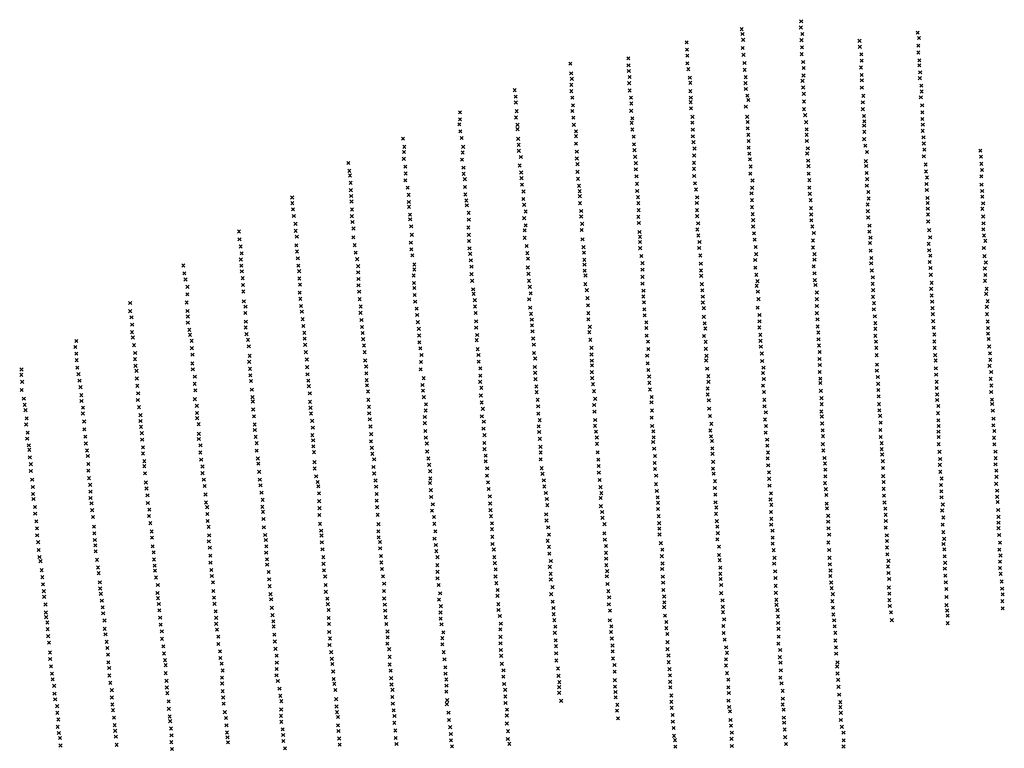
# Model space of a CAD drawing. Extents: x 42938 to 79231, y 382801 to 412482.
# Drawn here: x 43037 to 46153, y 410178 to 412482 of the extents above; entities that cross this region are included whole.
import ezdxf

# ---------------------------------------------------------------- set-up
doc = ezdxf.new("R2010")
doc.units = 0
doc.header["$PDMODE"] = 3
doc.header["$PDSIZE"] = 5
doc.layers.add('KAART22', color=5, linetype='CONTINUOUS')

msp = doc.modelspace()

# ---------------------------------------------------------------- linework, layer by layer
at = {"layer": 'KAART22', "color": 5}
for p in [(45509.9, 412477.16, 8), (45321.7, 412452.06, 10), (45508.7, 412457.63, 11), (45324.1, 412436.84, 21), (45326.1, 412418.31, 30), (45510.8, 412417.5, 29), (45513.5, 412436.81, 27), (45694.5, 412415.44, 6), (45878.7, 412441.31, 64), (45882.8, 412424.06, 66), (45147.6, 412410.53, 12), (45148.7, 412387.44, 16), (45324.7, 412392.69, 30), (45512.7, 412394.69, 19), (45695.3, 412396.41, 11), (45880.6, 412399.94, 68), (44962.6, 412359.81, 17), (45149.5, 412368.41, 32), (45327.3, 412370.88, 29), (45511.5, 412373.09, 27), (45700, 412372.81, 32), (45701.5, 412352.5, 70), (45880.7, 412378.34, 69), (45883.8, 412353.97, 69), (44779.5, 412343.38, 11), (44963.1, 412337.75, 28), (44964.2, 412319.72, 29), (45149.6, 412344.03, 32), (45152.9, 412325.53, 30), (45330.4, 412345.5, 28), (45331, 412323.69, 27), (45516.1, 412348.5, 27), (45517.7, 412329.22, 26), (45699.3, 412331.19, 71), (45883.9, 412337.72, 72), (44782.1, 412312.44, 23), (44783.9, 412295.44, 27), (44966.8, 412301.22, 30), (45157.3, 412299.13, 30), (45334.1, 412300.59, 26), (45513.8, 412289.09, 23), (45517.3, 412305.88, 24), (45701.2, 412307.56, 74), (45701.7, 412290.56, 74), (45885.5, 412297.13, 88), (45886.4, 412315.91, 79), (44603.2, 412259.19, 11), (44782.5, 412276.38, 30), (44782.5, 412256.09, 30), (44965.4, 412281.41, 29), (44967.2, 412258.31, 27), (45158.9, 412282.38, 26), (45159.2, 412256, 25), (45333.7, 412281.31, 25), (45334.5, 412263.03, 24), (45516.1, 412268.03, 25), (45701.8, 412267.47, 72), (45889.9, 412273.53, 90), (45890.9, 412255.25, 78), (44606, 412238.91, 29), (44785.6, 412235.81, 29), (44971.3, 412235.5, 26), (45160.8, 412235.69, 25), (45339.4, 412241.72, 24), (45342.5, 412228.28, 25), (45518.2, 412248, 30), (45706.7, 412241.31, 66), (45888.7, 412236.72, 68), (44606.6, 412220.63, 32), (44609.5, 412192.97, 34), (44785.5, 412193.69, 28), (44787.5, 412211.44, 28), (44971.7, 412193.88, 26), (44972.4, 412217.47, 25), (45160.1, 412221.5, 25), (45160.9, 412201.69, 26), (45334.9, 412206.94, 25), (45518.5, 412223.63, 33), (45518.9, 412199.53, 35), (45705, 412199.44, 64), (45705.2, 412220.75, 65), (45892.6, 412211.31, 70), (44429.9, 412189.5, 15), (44430.2, 412167.41, 31), (44607.3, 412173.19, 33), (44788.6, 412172.38, 29), (44975.3, 412170.53, 28), (45165.8, 412175.31, 27), (45338.8, 412174.97, 26), (45522.7, 412180.5, 37), (45708.6, 412177.63, 54), (45893.1, 412189.25, 76), (45893.2, 412168.19, 87), (44428, 412151.19, 35), (44611.9, 412135.88, 29), (44612.1, 412149.59, 31), (44790.5, 412149.53, 31), (44973.1, 412156.06, 31), (44975.5, 412134.75, 33), (45165.6, 412156.78, 28), (45167, 412134.44, 30), (45340.5, 412138.44, 28), (45340.7, 412158.47, 28), (45525.6, 412158.44, 37), (45527.2, 412135.59, 38), (45709.2, 412146.88, 37), (45709.7, 412160.84, 35), (45894.1, 412130.88, 38), (45894.8, 412150.41, 66), (44249.5, 412106.06, 21), (44431.3, 412129.09, 35), (44435.2, 412108.28, 35), (44614.1, 412105.44, 30), (44797.1, 412128.97, 34), (44797.2, 412113.75, 36), (44979.6, 412112.44, 35), (45167, 412113.63, 34), (45342.6, 412118.13, 31), (45527, 412118.31, 42), (45709.4, 412104.25, 41), (45709.8, 412127.59, 38), (45896.9, 412110.31, 37), (44253.9, 412080.44, 32), (44439.9, 412080.13, 33), (44615.9, 412086.41, 33), (44797, 412090.41, 39), (44980.7, 412088.06, 37), (44982.2, 412069.53, 41), (45168.9, 412095.13, 41), (45172.2, 412075.06, 51), (45343.6, 412098.84, 35), (45343.7, 412077.53, 44), (45527.8, 412098.78, 45), (45530.9, 412075.44, 43), (45713, 412083.69, 43), (45898, 412090.75, 40), (45899.8, 412071.22, 46), (46076.8, 412068.13, 23), (44252.5, 412042.13, 34), (44253, 412063.69, 34), (44436.4, 412039.78, 34), (44438.4, 412062.13, 33), (44616.2, 412067.63, 35), (44622.6, 412047.84, 38), (44799.7, 412043.19, 45), (44799.9, 412064.78, 42), (44984.6, 412048.47, 51), (45171.3, 412053, 61), (45345.8, 412058.5, 60), (45347.9, 412040.5, 81), (45528.7, 412058.94, 57), (45718.1, 412063.63, 47), (45898.1, 412050.38, 56), (46078.9, 412049.06, 47), (44076.7, 412029, 18), (44257.2, 412017.5, 35), (44441.3, 412014.16, 37), (44618.9, 412021.19, 41), (44802, 412025.19, 49), (44986.4, 412028.69, 59), (44986.7, 412009.13, 83), (45170.6, 412029.66, 74), (45170.9, 412010.38, 102), (45350.2, 412017.91, 103), (45531.8, 412036.63, 82), (45533.1, 412019.13, 100), (45714.6, 412034.94, 55), (45715.7, 412019.47, 68), (45903.8, 412024.5, 60), (46080.2, 412026.47, 38), (46082, 412007.19, 39), (44079.6, 412004.38, 30), (44081.7, 411989.69, 36), (44258.2, 411995.69, 35), (44441.6, 411994.88, 43), (44445.2, 411978.13, 48), (44623.5, 411999.13, 45), (44624.6, 411981.38, 54), (44802.1, 412001.06, 54), (44803.7, 411979, 72), (44988.6, 411986.81, 93), (45171.2, 411987.78, 132), (45348.8, 411995.31, 135), (45533.5, 411995.53, 123), (45535.5, 411974.72, 157), (45717, 411997.38, 89), (45718.9, 411977.84, 101), (45904.9, 412002.44, 67), (45908.2, 411983.13, 75), (46080.1, 411986.88, 47), (44083.8, 411966.56, 35), (44257.3, 411974.13, 34), (44264.5, 411951.03, 37), (44445.8, 411953.25, 55), (44626.4, 411960.81, 61), (44806.5, 411956.69, 85), (44990.4, 411963.22, 102), (45173.8, 411964.69, 162), (45177.2, 411945.41, 198), (45354.5, 411950.41, 175), (45355.9, 411973.75, 154), (45535.9, 411951.13, 191), (45717.4, 411957.28, 155), (45906.7, 411962.56, 114), (45907.3, 411943.53, 157), (46080.7, 411960.47, 50), (43899, 411919.94, 25), (44084.4, 411942.97, 36), (44085.5, 411924.97, 38), (44267.6, 411928.44, 42), (44447.2, 411929.41, 74), (44630.4, 411915.38, 109), (44630.8, 411938.72, 81), (44808.9, 411940.19, 113), (44809.2, 411924.19, 179), (44990.8, 411940.38, 143), (44993.4, 411921.09, 212), (45180.8, 411920.53, 246), (45352.5, 411933.13, 206), (45537.2, 411931.56, 227), (45722.5, 411937.47, 195), (45723.6, 411916.66, 248), (45909.4, 411918.16, 198), (46082.5, 411940.69, 55), (46083, 411922.41, 106), (43899.3, 411901.94, 32), (43901.7, 411882.63, 34), (44086.5, 411907.44, 38), (44088.4, 411881.81, 32), (44267.9, 411905.88, 50), (44268.5, 411890.63, 66), (44450.3, 411910.63, 94), (44451.6, 411895.16, 117), (44633.2, 411896.63, 207), (44810, 411901.88, 273), (44994.2, 411902.31, 271), (45179.4, 411902.53, 272), (45354.4, 411911.56, 242), (45354.4, 411889.5, 264), (45540.1, 411911.53, 255), (45541.1, 411886.41, 285), (45720.4, 411897.63, 295), (45910, 411902.41, 229), (45910.8, 411884.91, 293), (46083.2, 411884.31, 167), (46085.6, 411901.34, 134), (43904, 411861.31, 36), (44087.9, 411860.75, 42), (44271.6, 411865.53, 98), (44272.6, 411851.06, 144), (44457.7, 411871.56, 193), (44633.1, 411854.47, 297), (44637.8, 411875.81, 281), (44813.6, 411877.5, 306), (44813.7, 411860, 301), (44994.6, 411858.94, 294), (44995.5, 411879.72, 297), (45179.9, 411880.19, 274), (45180.7, 411861.16, 277), (45356.3, 411867.44, 276), (45541.7, 411866.38, 301), (45720.7, 411876.81, 320), (45722, 411857, 317), (45911.1, 411866.38, 315), (46086, 411859.94, 197), (43909.7, 411836.72, 38), (44089.8, 411842.75, 52), (44092.9, 411821.94, 67), (44275.5, 411828.97, 208), (44456.6, 411825.38, 290), (44457.8, 411849.75, 263), (44637.7, 411832.16, 306), (44816.8, 411836.91, 299), (44996.2, 411839.13, 286), (45181.4, 411818.78, 268), (45183.9, 411838.31, 270), (45357.9, 411828.09, 284), (45358.1, 411848.38, 284), (45541.8, 411847.81, 308), (45545.1, 411828.28, 302), (45726.1, 411831.13, 313), (45911.9, 411844.03, 322), (46086.1, 411819.34, 306), (46086.6, 411838.38, 246), (43730.7, 411812.69, 15), (43910.2, 411814.38, 39), (43913.6, 411795.88, 45), (44092.5, 411794.28, 112), (44277.6, 411801.84, 273), (44458.2, 411802.03, 302), (44634.7, 411816.16, 299), (44634.8, 411792.31, 291), (44815.4, 411817.13, 290), (44818, 411787.94, 284), (44998, 411810.72, 281), (44999.6, 411795.75, 273), (45184.2, 411800, 266), (45360.8, 411806.78, 284), (45550, 411807.5, 296), (45725.7, 411812.06, 305), (45729, 411793.03, 303), (45915, 411816.88, 318), (45917.9, 411793.78, 316), (46088.2, 411800.06, 310), (43732.3, 411787.56, 18), (43735.9, 411765.22, 34), (43912.2, 411768.72, 61), (44096.8, 411769.41, 164), (44274.6, 411777.22, 300), (44458.8, 411782.22, 302), (44460.1, 411759.38, 298), (44641.2, 411766.69, 286), (44821.1, 411763.06, 276), (44999.6, 411779.5, 263), (45000.5, 411759.69, 257), (45186.9, 411760.16, 260), (45188.1, 411779.44, 264), (45362.9, 411786.47, 280), (45366, 411763.38, 275), (45547.1, 411783.88, 285), (45547.4, 411762.06, 271), (45727.6, 411776.03, 301), (45913.4, 411773.44, 313), (46088.1, 411760.19, 326), (46092.8, 411783.06, 318), (43739, 411743.66, 49), (43914.3, 411749.44, 85), (43917.1, 411727.88, 132), (44099.7, 411745.56, 228), (44276, 411756.16, 302), (44279.3, 411736.88, 298), (44462.5, 411741.88, 288), (44643.3, 411744.13, 275), (44645.4, 411726.59, 268), (44822.4, 411745.56, 267), (45004.1, 411734.84, 251), (45190.8, 411736.56, 255), (45367.6, 411740.81, 266), (45552, 411740.75, 262), (45729.6, 411751.66, 293), (45732, 411728.56, 283), (45915, 411752.88, 307), (45918.6, 411736.16, 300), (46089.9, 411734.31, 331), (43554.7, 411705.13, 16), (43736.5, 411724.13, 54), (43737.8, 411704.56, 83), (43918.5, 411704.53, 208), (44104.8, 411725.03, 284), (44108, 411702.69, 284), (44285.8, 411708.22, 292), (44464.3, 411721.06, 278), (44466.7, 411701.28, 272), (44645, 411698.44, 258), (44823.8, 411722.97, 255), (44824.1, 411707.5, 243), (45007.7, 411712.25, 243), (45192.1, 411710.69, 244), (45364.4, 411722.53, 258), (45364.7, 411698.16, 245), (45549.3, 411702.19, 244), (45551.8, 411723.25, 256), (45731.5, 411711.56, 274), (45916.6, 411716.09, 289), (45919.2, 411696.81, 282), (46091.3, 411695.47, 335), (46094.3, 411714.25, 333), (43557.8, 411680.28, 20), (43739.4, 411686.31, 121), (43742.3, 411665, 154), (43921.3, 411687, 235), (43921.4, 411663.91, 273), (44108, 411683.16, 298), (44283.3, 411673.44, 273), (44285.3, 411692.22, 282), (44466.7, 411677.69, 262), (44647.1, 411678.38, 249), (44824.4, 411688.72, 235), (44827.2, 411673.25, 219), (45007.6, 411669.13, 223), (45007.8, 411691.72, 234), (45193, 411689.13, 232), (45193.3, 411672.13, 222), (45367.8, 411675.31, 232), (45552.2, 411680.09, 231), (45733.4, 411688.97, 256), (45736.5, 411667.66, 244), (45920, 411675.47, 271), (46092.6, 411675.16, 331), (43561.2, 411660.75, 23), (43567.8, 411637.69, 40), (43743.1, 411643.44, 205), (43923.5, 411644.13, 270), (44108.9, 411642.03, 290), (44109.1, 411662.09, 293), (44284.7, 411649.81, 266), (44285.7, 411634.09, 260), (44468.6, 411656.38, 254), (44648.2, 411656.56, 237), (44651.3, 411637.28, 225), (44826.5, 411645.81, 211), (45007.7, 411647.56, 213), (45195.4, 411645.72, 210), (45369.2, 411640.56, 208), (45371.7, 411655.53, 220), (45553.3, 411658.78, 219), (45555.1, 411643.56, 207), (45736, 411646.81, 233), (45922.6, 411650.09, 263), (46091.7, 411656.38, 327), (43567.1, 411614.06, 120), (43744.2, 411622.63, 249), (43922.8, 411619.25, 268), (44111.2, 411622, 286), (44286.6, 411611.78, 254), (44472, 411629.72, 248), (44473.3, 411615.53, 235), (44653.9, 411616.97, 213), (44831.7, 411626.81, 199), (44833.5, 411601.44, 187), (45010.1, 411606.94, 191), (45010.8, 411625.22, 202), (45197, 411626.44, 200), (45198.8, 411606.38, 187), (45372.8, 411622.31, 199), (45559.2, 411619.72, 194), (45737.2, 411605.97, 210), (45737.6, 411626.78, 221), (45921.1, 411631.06, 245), (45922.7, 411610.25, 237), (46095.1, 411615.5, 309), (46096.6, 411631, 323), (43386.1, 411586.22, 17), (43565.2, 411587.94, 180), (43745.8, 411591.91, 266), (43751.4, 411574.94, 279), (43924.9, 411599.72, 279), (43927, 411576.88, 277), (44112.3, 411598.41, 281), (44115.7, 411575.31, 274), (44288.2, 411590.72, 243), (44477.1, 411595.22, 226), (44477.7, 411575.44, 214), (44648.9, 411598.19, 201), (44652.2, 411571.81, 189), (44835.1, 411578.84, 176), (45012.2, 411588.44, 179), (45198.4, 411587.88, 174), (45202, 411570.13, 164), (45372.2, 411571.78, 168), (45374.9, 411598.69, 181), (45559.3, 411598.66, 181), (45559.6, 411577.06, 173), (45740.3, 411585.91, 197), (45924.6, 411590.69, 225), (45925.6, 411569.88, 212), (46097.2, 411574.13, 288), (46100.2, 411592.41, 302), (43386.4, 411560.56, 20), (43390.6, 411541.31, 103), (43567.8, 411561.28, 206), (43568.9, 411543.53, 253), (43750.7, 411554.88, 276), (43929.3, 411559.13, 271), (44115.3, 411555.53, 262), (44293.1, 411568.38, 233), (44294.4, 411548.34, 219), (44479.8, 411554.63, 198), (44654.8, 411552.28, 175), (44836, 411554.5, 167), (45013.5, 411566.34, 168), (45014.3, 411547.31, 157), (45202, 411542.44, 150), (45378.1, 411548.47, 156), (45559.2, 411554.5, 161), (45739.6, 411566.38, 185), (45742.7, 411544.28, 171), (45926.7, 411551.34, 189), (46097.8, 411551.03, 263), (43392.4, 411517.69, 127), (43568.7, 411524.47, 270), (43751.6, 411508.94, 263), (43752.1, 411527.22, 268), (43932.2, 411535.53, 266), (43934.5, 411513.69, 261), (44118.1, 411532.69, 253), (44120, 411510.34, 244), (44296.5, 411526, 211), (44481.1, 411528.5, 184), (44481.2, 411508.19, 172), (44657.2, 411533.75, 163), (44657.7, 411515.72, 152), (44836.3, 411534.94, 155), (44841.2, 411510.84, 140), (45019.7, 411525.25, 142), (45020, 411507.22, 129), (45204.4, 411522.16, 140), (45377.5, 411509.13, 133), (45377.9, 411528.66, 145), (45561.3, 411534.69, 149), (45562.1, 411512.13, 138), (45744.5, 411522.72, 162), (45927.5, 411529, 178), (45928.9, 411508.19, 157), (46100.2, 411527.94, 236), (46101, 411507.38, 209), (43392.2, 411494.09, 153), (43394.8, 411477.09, 161), (43573.3, 411501.38, 270), (43575.7, 411485.69, 282), (43754.5, 411487.63, 257), (43937.6, 411492.13, 257), (44122.3, 411491.31, 233), (44299.8, 411504.94, 198), (44300.9, 411483.63, 179), (44484.6, 411485.38, 161), (44659.6, 411496.94, 141), (44839.2, 411494.09, 131), (45021.1, 411482.88, 114), (45202.5, 411482.31, 109), (45206.7, 411505.66, 124), (45380.6, 411485.78, 119), (45563.9, 411493.34, 127), (45744.4, 411482.84, 136), (45744.6, 411504.94, 152), (45931.2, 411486.63, 143), (46101.3, 411489.59, 188), (43212.5, 411447.47, 20), (43215.8, 411466, 13), (43398.2, 411453.25, 255), (43581, 411466.91, 275), (43758.9, 411470.13, 253), (43762, 411449.31, 248), (43938.5, 411473.63, 250), (43940, 411454.06, 239), (44123.6, 411472.28, 217), (44126.5, 411452.25, 202), (44301.2, 411462.06, 161), (44482.6, 411468.88, 142), (44661.4, 411474.13, 129), (44663.5, 411454.56, 119), (44842.8, 411470, 119), (45025, 411464.09, 103), (45207.6, 411463.78, 93), (45381.1, 411467, 108), (45382, 411448.47, 99), (45564.8, 411471.25, 113), (45566.4, 411451.97, 96), (45746.7, 411464.31, 121), (45931.3, 411464.78, 115), (46103.4, 411472.34, 157), (46105, 411448.72, 144), (43215.6, 411426.16, 90), (43401.8, 411428.38, 289), (43581.4, 411443.56, 269), (43583.7, 411423.25, 264), (43764.6, 411419.38, 240), (43942.1, 411430.72, 225), (44128.6, 411430.94, 184), (44304.6, 411443.31, 145), (44308, 411421.97, 127), (44486, 411440.44, 125), (44488.8, 411421.94, 114), (44664.4, 411428.19, 107), (44846.5, 411444.63, 111), (44846.5, 411423.81, 92), (45022.6, 411419.69, 54), (45026.3, 411441, 83), (45208.2, 411441.44, 75), (45210.3, 411419.38, 51), (45385.1, 411426.91, 71), (45568.4, 411431.69, 82), (45747.8, 411444.78, 105), (45748.6, 411421.69, 91), (45932.1, 411444.75, 109), (45933.9, 411421.63, 102), (46107.3, 411427.41, 123), (43217, 411405.63, 158), (43401.6, 411408.59, 289), (43403.2, 411387.53, 288), (43583, 411395.06, 260), (43762.9, 411400.59, 231), (43945.5, 411407.91, 217), (43946.6, 411383.28, 205), (44130.2, 411404.81, 169), (44133.3, 411385.78, 154), (44306.8, 411399.66, 116), (44489.1, 411401.13, 103), (44667, 411384.03, 85), (44668.2, 411410.94, 94), (44847.3, 411404.28, 71), (44848.1, 411389.06, 37), (45024.2, 411395.81, 29), (45209.1, 411404.66, 42), (45386.4, 411403.06, 60), (45568, 411409.09, 68), (45569.1, 411390.31, 59), (45749.7, 411391.47, 85), (45935.2, 411404.63, 94), (46105.9, 411387.56, 87), (46108.4, 411406.59, 103), (43041.6, 411359.25, 25), (43042.5, 411376, 7), (43219.1, 411382, 170), (43222.7, 411361.19, 206), (43406.3, 411372.06, 281), (43584.6, 411376.56, 254), (43590.8, 411353.72, 246), (43765.5, 411378.28, 223), (43766.6, 411357.72, 210), (43947.7, 411360.69, 191), (44133.6, 411364.19, 138), (44305.8, 411376.81, 109), (44494.3, 411379.81, 92), (44494.6, 411356.47, 79), (44668.1, 411365.78, 63), (44847.2, 411367.47, 11), (45026.3, 411374.78, 10), (45028.9, 411353.97, 7), (45212.2, 411379.03, 35), (45215.8, 411355.19, 28), (45388.8, 411365.25, 40), (45390.5, 411381.75, 52), (45568.1, 411368.22, 46), (45749.5, 411372.44, 79), (45752.6, 411352.38, 47), (45936.1, 411379.75, 88), (45937.1, 411359.97, 81), (46111, 411368.28, 78), (43044.2, 411336.91, 71), (43226, 411340.91, 216), (43407.1, 411347.69, 274), (43408.7, 411324.63, 263), (43590.6, 411330.63, 236), (43768.4, 411339.69, 202), (43950.3, 411340.91, 175), (43951.6, 411323.41, 158), (44134.9, 411342.63, 124), (44136, 411326.13, 117), (44311.6, 411327.06, 93), (44315.3, 411348.91, 100), (44493.7, 411337.19, 65), (44668.9, 411345.47, 45), (44671.5, 411322.63, 25), (44848.3, 411348.94, 6), (44850.9, 411329.69, 5), (45029.5, 411333.91, 7), (45216.6, 411336.91, 14), (45389.2, 411324.91, 11), (45391.4, 411345.97, 28), (45570.5, 411347.19, 28), (45570.5, 411333.47, 23), (45753.4, 411330.56, 40), (45938.7, 411337.38, 75), (46109.6, 411346.69, 84), (46111.4, 411325.38, 86), (43043, 411311.53, 135), (43229.1, 411320.13, 316), (43231.5, 411294.72, 300), (43411.3, 411300.75, 247), (43592.7, 411310.09, 227), (43771.3, 411312.31, 201), (43954.7, 411300.56, 143), (44139.1, 411306.63, 119), (44312.9, 411309.31, 87), (44495.8, 411294.03, 32), (44497.5, 411318.38, 53), (44672.9, 411304.38, 11), (44854.2, 411307.59, 5), (45031.5, 411312.88, 9), (45036.4, 411289.25, 11), (45213.7, 411316.09, 15), (45214, 411297.31, 16), (45392.3, 411305.13, 10), (45571.9, 411308.59, 16), (45754.2, 411311.5, 33), (45755.1, 411291.19, 20), (45938.8, 411317.56, 66), (45940.4, 411297.25, 57), (46111, 411305.06, 84), (43049.9, 411284.13, 169), (43052.5, 411264.34, 189), (43232.1, 411276.47, 284), (43410.7, 411279.44, 239), (43591, 411282.44, 219), (43597.2, 411261.38, 212), (43773.6, 411288.69, 184), (43774.4, 411275, 164), (43955.6, 411273.94, 125), (44140, 411279.97, 122), (44142.1, 411257.88, 118), (44315.5, 411288.75, 83), (44322.4, 411266.19, 69), (44498.9, 411271.97, 17), (44676, 411280, 7), (44677.3, 411259.69, 8), (44854.6, 411263.69, 6), (44858.1, 411283.25, 5), (45036.2, 411272.5, 12), (45217.8, 411278.81, 15), (45393.1, 411280, 13), (45393.7, 411259.69, 16), (45574, 411285.25, 14), (45574.5, 411266.47, 13), (45756.2, 411266.56, 12), (45940.2, 411279.5, 47), (45943.8, 411260.47, 33), (46113.8, 411280.69, 81), (46114.4, 411267.22, 69), (43055.1, 411247.34, 227), (43236.5, 411237.13, 265), (43237, 411255.41, 274), (43414, 411256.88, 229), (43418.7, 411231.75, 224), (43597.5, 411238.78, 201), (43775.5, 411249.88, 151), (43778.4, 411227.81, 140), (43957.1, 411254.88, 119), (43958.7, 411237.13, 117), (44142.4, 411237.56, 108), (44321.5, 411246.66, 46), (44499.1, 411227.81, 19), (44502.3, 411251.91, 18), (44678.1, 411236.63, 9), (44855.7, 411242.88, 6), (45037.8, 411246.63, 14), (45218.4, 411252.16, 17), (45221.3, 411229.06, 17), (45397.8, 411240.66, 21), (45573.4, 411243.13, 16), (45575.4, 411227.63, 23), (45757, 411247.03, 13), (45759.8, 411229.78, 15), (45943.1, 411238.13, 6), (46116.2, 411245.91, 63), (43057.3, 411202.19, 279), (43058.7, 411221.97, 269), (43240.6, 411211.78, 252), (43418.7, 411213.47, 221), (43598.3, 411222.03, 191), (43603.2, 411203.28, 179), (43780.5, 411202.44, 139), (43962.3, 411214.03, 111), (44144.7, 411218.31, 96), (44146.8, 411195.97, 94), (44318.7, 411225.81, 25), (44318.8, 411206.28, 19), (44505.7, 411211.31, 20), (44679.3, 411196.53, 12), (44682, 411215.81, 10), (44857.6, 411198.22, 9), (44858.1, 411216.25, 7), (45036.9, 411224.03, 16), (45038, 411197.66, 17), (45225.4, 411204.44, 15), (45395.1, 411217.81, 21), (45398.7, 411197.28, 27), (45576.5, 411205.56, 23), (45761.4, 411208.19, 19), (45944.1, 411215.28, 4), (45944.7, 411197.75, 4), (46118.1, 411199.72, 45), (46118.6, 411220.53, 54), (43061.9, 411176.56, 275), (43241.2, 411187.16, 233), (43420.3, 411194.94, 210), (43423.2, 411174.66, 205), (43603.5, 411172.81, 163), (43780.8, 411184.94, 118), (43962.7, 411168.63, 95), (43964.2, 411192.22, 107), (44148.7, 411171.63, 84), (44320.4, 411181.94, 21), (44504.5, 411189.22, 21), (44507.6, 411168.69, 23), (44680.6, 411178.25, 14), (44860.7, 411179.69, 10), (45041.8, 411180.66, 19), (45222.2, 411183.13, 25), (45224.5, 411164.88, 31), (45397.3, 411176.44, 28), (45577.6, 411183.75, 30), (45578.7, 411165.22, 30), (45760.2, 411184.59, 16), (45944.5, 411179.47, 5), (46121, 411181.94, 30), (43060.5, 411157.53, 275), (43065.3, 411136.47, 269), (43244.3, 411163.56, 222), (43245.9, 411141.97, 211), (43424.2, 411154.09, 196), (43603.6, 411156.56, 151), (43608.7, 411136.53, 139), (43783.4, 411163.09, 112), (43786.5, 411143.31, 107), (43965.6, 411152.38, 85), (44148.5, 411148.78, 54), (44321.7, 411160.38, 22), (44325.3, 411142.34, 22), (44507, 411143.81, 19), (44682.5, 411156.69, 14), (44863.3, 411160.94, 13), (44863.9, 411141.13, 15), (45041.2, 411147.16, 24), (45043.2, 411161.88, 19), (45227.4, 411150.13, 35), (45402.2, 411154.38, 28), (45402.7, 411135.09, 35), (45578.5, 411139.84, 24), (45761.5, 411162.75, 19), (45764.4, 411143.22, 19), (45945.1, 411162.72, 9), (45945.1, 411139.88, 13), (46120.3, 411160.13, 18), (46121.1, 411139.31, 15), (43067.1, 411122, 255), (43249.8, 411120.19, 200), (43252.1, 411102.66, 186), (43426.8, 411130.25, 179), (43426.9, 411110.44, 167), (43608.5, 411113.69, 127), (43786.3, 411119.72, 102), (43966.1, 411133.09, 71), (43968, 411114.56, 63), (44151.3, 411128.47, 40), (44152.7, 411109.69, 26), (44326.4, 411116.97, 26), (44507.5, 411124.03, 18), (44511.1, 411103.72, 17), (44684.8, 411131.81, 16), (44685.6, 411113.53, 14), (44865.5, 411114.22, 23), (45044.8, 411125.59, 32), (45047.4, 411102.75, 39), (45228.5, 411126.81, 35), (45229, 411109.53, 39), (45404.8, 411113.78, 34), (45580.1, 411120.06, 24), (45764.4, 411124.19, 17), (45766, 411107.19, 16), (45947.7, 411116, 12), (46124.7, 411116.47, 11), (43068.7, 411098.41, 233), (43072.1, 411076.59, 215), (43253.7, 411077.53, 180), (43430.8, 411086.09, 153), (43610.9, 411091.13, 117), (43790.5, 411094.59, 96), (43791.8, 411078.38, 100), (43969.6, 411083.38, 51), (44158.3, 411092.19, 25), (44329.8, 411094.91, 29), (44332.6, 411074.63, 29), (44511.2, 411085.69, 17), (44685.2, 411092.22, 14), (44867.9, 411091.13, 29), (44868.9, 411071.09, 36), (45046.2, 411080.69, 41), (45231.4, 411083.94, 41), (45403.6, 411095, 32), (45405.2, 411072.94, 35), (45583.7, 411096.19, 25), (45585.3, 411078.69, 24), (45768.3, 411086.13, 20), (45948.9, 411074.63, 11), (45949.8, 411092.94, 12), (46124.6, 411076.09, 6), (46125.5, 411095.91, 7), (43071.9, 411055.28, 199), (43253.6, 411056.22, 176), (43431.3, 411070.38, 140), (43433.2, 411047.78, 131), (43615.1, 411048.22, 103), (43615.2, 411069.28, 109), (43794.4, 411052.47, 110), (43970.4, 411063.06, 43), (44156.3, 411068.06, 24), (44158.2, 411047.53, 30), (44335.5, 411054.81, 33), (44515.4, 411040.53, 18), (44516.1, 411063.88, 17), (44688.6, 411064.06, 14), (44691.4, 411046.31, 16), (44869.5, 411049.78, 47), (45047, 411061.63, 47), (45050.9, 411040.31, 49), (45230.9, 411062.84, 42), (45232.8, 411046.88, 43), (45407.8, 411050.84, 34), (45586.1, 411059.41, 26), (45768.9, 411064.53, 23), (45950.5, 411052.31, 13), (46127.7, 411056.06, 13), (43076.1, 411027.63, 190), (43255.9, 411032.63, 170), (43259.8, 411011.31, 163), (43435.6, 411018.88, 120), (43619.4, 411027.69, 96), (43796.8, 411027.88, 132), (43798.9, 411010.09, 158), (43974.8, 411038.19, 35), (43979.9, 411020.19, 26), (44162.6, 411025.22, 28), (44335.4, 411017.5, 33), (44336.1, 411031.47, 31), (44518.5, 411019.22, 19), (44695.3, 411025.75, 18), (44872.1, 411026.94, 51), (45050.2, 411013.69, 51), (45236.9, 411023.03, 44), (45408.6, 411030.56, 33), (45409.5, 411008.72, 28), (45585.5, 411016.53, 27), (45586.2, 411038.09, 26), (45769.2, 411038.88, 22), (45771.1, 411020.38, 18), (45952.6, 411010.94, 19), (45954.6, 411031.25, 17), (46127, 411014.41, 18), (46128, 411037, 14), (43078.4, 411004.78, 184), (43078.7, 410982.69, 179), (43260.9, 410989.75, 154), (43437.9, 411000.06, 109), (43441, 410978, 102), (43621.8, 411007.88, 97), (43624.4, 410980.75, 113), (43801.7, 410986.5, 111), (43982, 411006.75, 27), (43983.6, 410984.69, 29), (44164.9, 411005.44, 34), (44166.5, 410982.31, 36), (44338, 410994.44, 31), (44520.8, 410998.19, 19), (44697.1, 411005.97, 24), (44701.5, 410985.69, 42), (44874.5, 411003.88, 52), (44877.3, 410985.34, 57), (45052.8, 410991.88, 53), (45236.7, 411001.44, 41), (45238.1, 410980.13, 39), (45414.1, 410984.63, 26), (45588.1, 410997.75, 24), (45589.7, 410979.22, 18), (45770.9, 410998.78, 18), (45953.4, 410990.88, 25), (46129.9, 410993.09, 23), (43080.1, 410966.47, 169), (43260.9, 410969.69, 144), (43264, 410952.97, 134), (43442.1, 410954.16, 105), (43626.3, 410955.63, 125), (43805.8, 410964.19, 69), (43984.2, 410960.06, 38), (44166.3, 410961.53, 36), (44339, 410973.13, 30), (44344.2, 410950.03, 29), (44524.5, 410975.06, 25), (44525.6, 410952.5, 30), (44705.1, 410966.91, 57), (44706.4, 410947.13, 68), (44875.1, 410969.84, 59), (45055.9, 410972.06, 53), (45056.5, 410954.56, 55), (45238.9, 410956.03, 36), (45412.6, 410965.06, 30), (45415.2, 410948.06, 29), (45590.5, 410951.81, 17), (45772.2, 410977.22, 19), (45773.3, 410955.38, 19), (45954, 410972.09, 18), (45957.9, 410949.5, 11), (46130.2, 410973.28, 24), (46131.7, 410957.06, 13), (43085.2, 410941.34, 161), (43085.8, 410920.28, 153), (43266.1, 410931.38, 127), (43447, 410933.09, 108), (43629.9, 410940.91, 126), (43630.2, 410919.34, 103), (43804.6, 410942.09, 41), (43806.5, 410926.13, 40), (43984.8, 410915.88, 41), (43985.5, 410937.72, 42), (44167.7, 410940.97, 46), (44169.7, 410916.34, 48), (44341.5, 410929.97, 31), (44526.4, 410931.44, 43), (44703, 410918.44, 72), (44875.9, 410943.97, 59), (44880, 410925.44, 60), (45056.8, 410935.28, 54), (45240.5, 410920, 31), (45241.2, 410939.53, 35), (45414.5, 410925.5, 23), (45591.8, 410937.09, 16), (45776.1, 410936.09, 17), (45777.5, 410916.81, 13), (45956.1, 410930.44, 9), (46133.3, 410931.94, 8), (43089.2, 410895.94, 147), (43268.7, 410909.56, 118), (43446, 410913.06, 109), (43449.9, 410890.22, 109), (43631.3, 410897.25, 83), (43808.3, 410903.28, 44), (43987, 410888.25, 50), (44172.1, 410887.19, 49), (44347.9, 410909.94, 39), (44348.7, 410888.38, 47), (44528.2, 410912.16, 55), (44531.3, 410889.56, 75), (44703.8, 410898.88, 75), (44880.9, 410907.19, 59), (44887.2, 410886.88, 61), (45058.9, 410912.19, 63), (45060.3, 410890.13, 37), (45243.1, 410896.38, 26), (45414.7, 410885.66, 21), (45415.4, 410904.19, 18), (45595.2, 410913.5, 15), (45595.2, 410895.22, 14), (45778, 410897, 12), (45957.8, 410885.53, 8), (45959.5, 410908.13, 8), (46134.4, 410910.09, 6), (46134.5, 410891.81, 4), (43091.2, 410874.13, 139), (43271.6, 410879.38, 111), (43272.9, 410858.06, 107), (43454.3, 410863.84, 103), (43634.4, 410878.5, 61), (43809.4, 410877.13, 52), (43990.8, 410866.69, 57), (44171.4, 410864.56, 54), (44352.1, 410864.25, 61), (44531.4, 410871.31, 84), (44708.9, 410877.31, 76), (44711.6, 410853.97, 74), (44886.8, 410858.22, 58), (45060.8, 410872.59, 34), (45061.6, 410854.31, 29), (45244.5, 410879.38, 17), (45246.3, 410858.84, 11), (45419, 410866.38, 20), (45596.3, 410873.66, 13), (45598.2, 410853.63, 12), (45777.1, 410875.94, 9), (45959.6, 410861.94, 7), (46134.5, 410874.56, 3), (43092.1, 410852.03, 135), (43095.2, 410830.22, 127), (43274.5, 410837.25, 104), (43455.1, 410844.56, 87), (43635.3, 410833.06, 51), (43636, 410851.59, 53), (43813.3, 410852.78, 58), (43815.6, 410837.06, 60), (43991.9, 410851.19, 61), (43992.7, 410829.38, 69), (44172.8, 410845.56, 59), (44177.1, 410830.59, 58), (44349.4, 410841.16, 73), (44532.5, 410846.94, 89), (44533.1, 410824.34, 92), (44707.8, 410834.19, 72), (44888.7, 410838.19, 56), (45065.5, 410826.94, 29), (45244.6, 410839.03, 10), (45419.4, 410844.28, 20), (45419.7, 410825.25, 20), (45596, 410829.25, 11), (45780.9, 410851.81, 7), (45781.2, 410833.78, 6), (45960.5, 410824.59, 5), (45962.2, 410840.84, 6), (46136.4, 410852.72, 3), (46139, 410828.63, 3), (43096.5, 410805.34, 119), (43275.8, 410820, 102), (43276.9, 410801.22, 96), (43457.7, 410816.88, 77), (43460.8, 410797.88, 73), (43638.6, 410813.03, 59), (43816.5, 410796.72, 68), (43817.2, 410816.75, 62), (43994.8, 410807.31, 65), (44177.2, 410810.78, 60), (44353.7, 410821.38, 83), (44355, 410801.84, 90), (44537.2, 410806.84, 89), (44711.9, 410815.16, 68), (44712.8, 410793.56, 64), (44892, 410818.13, 49), (44892.1, 410796.31, 41), (45070.2, 410806.63, 25), (45249.7, 410815.97, 11), (45422.8, 410804.97, 20), (45598.6, 410805.66, 10), (45781.6, 410813.22, 5), (45782.6, 410791.91, 5), (45963.1, 410807.34, 5), (46137, 410806.53, 2), (43099.4, 410783.03, 117), (43102.7, 410770.09, 109), (43281.1, 410774.06, 112), (43461.9, 410775.53, 72), (43640.2, 410787.63, 67), (43640.3, 410765.31, 70), (43819.1, 410775.66, 76), (43997.7, 410782.69, 72), (43998, 410761.88, 75), (44179.8, 410786.69, 68), (44181.1, 410766.13, 80), (44358.9, 410782.81, 98), (44539, 410782.75, 83), (44540.1, 410763.72, 79), (44717.4, 410770.75, 61), (44892.7, 410777.78, 34), (45068.7, 410785.81, 18), (45070.8, 410762.47, 17), (45249.8, 410789.56, 11), (45251.6, 410773.31, 12), (45424.4, 410762.06, 20), (45425.6, 410780.88, 20), (45599.4, 410780.53, 9), (45600.5, 410760.22, 7), (45786.2, 410771.38, 4), (45964.2, 410785.53, 4), (45965.7, 410764.94, 4), (46139.1, 410768.69, 1), (46140.6, 410788.25, 2), (43106.1, 410741.41, 108), (43284.2, 410750.22, 100), (43286.8, 410732.22, 94), (43464, 410755.75, 81), (43464.6, 410740, 85), (43643.2, 410742.22, 81), (43819.9, 410758.91, 81), (43824.8, 410736.06, 79), (43999.6, 410741.06, 76), (44183, 410745.06, 86), (44358.2, 410757.19, 94), (44358.8, 410736.13, 93), (44542.7, 410744.19, 74), (44714.2, 410752.22, 58), (44717, 410729.88, 50), (44893.2, 410757.22, 26), (44895.8, 410738.69, 24), (45069.8, 410745.47, 16), (45254, 410749.72, 12), (45254.1, 410730.19, 13), (45427.5, 410737.97, 19), (45602.6, 410740.69, 6), (45784.8, 410753.31, 3), (45786.4, 410732.78, 2), (45964.3, 410746.16, 3), (46139.2, 410748.63, 1), (46141.3, 410729.88, 1), (43108.2, 410719.59, 109), (43110.1, 410697, 109), (43290.2, 410703.28, 96), (43468.2, 410718.19, 89), (43644.5, 410722.94, 77), (43648.6, 410703.16, 85), (43826.1, 410712.72, 82), (44003.4, 410721.53, 79), (44186.6, 410721.97, 94), (44190, 410699.16, 96), (44358.9, 410715.81, 83), (44542.5, 410721.84, 68), (44545.1, 410700.78, 65), (44717.6, 410712.13, 39), (44894.9, 410722.19, 23), (44897, 410697.84, 24), (45072.2, 410721.13, 15), (45073.3, 410702.06, 19), (45254.9, 410713.69, 13), (45428.4, 410716.66, 19), (45601.9, 410723.44, 6), (45604.5, 410702.63, 5), (45788.2, 410713.97, 1), (45965.9, 410724.34, 2), (45967.7, 410703.28, 2), (46144.6, 410705.75, 1), (43112.9, 410675.44, 115), (43291.5, 410683.5, 104), (43293.6, 410666.75, 105), (43472.7, 410669.22, 91), (43473.6, 410694.59, 93), (43649.2, 410676, 85), (43827.5, 410691.16, 88), (44005.1, 410694.63, 85), (44005.4, 410673.31, 88), (44189.3, 410675.56, 90), (44362.5, 410694.75, 79), (44367.1, 410668.38, 72), (44549.2, 410678.97, 60), (44722.7, 410687.78, 28), (44899.6, 410675.25, 30), (45073.6, 410678.72, 20), (45256.4, 410694.66, 13), (45256.5, 410668.78, 13), (45429.2, 410692.03, 19), (45429.7, 410670.03, 19), (45606.3, 410684.88, 5), (45787.5, 410686.81, 1), (45788.6, 410667.53), (45969.3, 410682.19, 1), (46145.7, 410683.16), (43114.2, 410657.19, 116), (43296.4, 410645.44, 106), (43474.2, 410653.25, 97), (43477.1, 410634.72, 93), (43651.8, 410654.44, 91), (43653.1, 410635.16, 98), (43830.4, 410665.53, 92), (43832.4, 410649.28, 94), (44010, 410651.75, 91), (44189.9, 410651.94, 87), (44363.6, 410648.56, 67), (44548.8, 410660.44, 54), (44718.7, 410665.69, 29), (44723.6, 410641.84, 30), (44902.2, 410655.72, 30), (45076, 410658.44, 21), (45076.8, 410640.16, 23), (45260.9, 410646.44, 12), (45431.4, 410647.88, 18), (45608.5, 410643.75, 4), (45610.2, 410665.56, 4), (45788.9, 410646.97), (45969.9, 410656.56, 1), (46146.4, 410643.81, -1), (46147.5, 410665.38), (43118.1, 410633.06, 117), (43119.5, 410607.94, 120), (43299, 410623.88, 110), (43300.9, 410605.34, 111), (43478.4, 410614.44, 103), (43657, 410611.31, 101), (43834.5, 410622.41, 97), (44011.8, 410634, 91), (44014.4, 410615.47, 90), (44192.2, 410632.41, 81), (44193.3, 410613.63, 71), (44368.6, 410607.72, 51), (44369.3, 410627.78, 59), (44551.4, 410634.06, 48), (44552, 410615.78, 35), (44726, 410621.78, 32), (44901, 410633.63, 28), (44904.8, 410613.59, 25), (45076.3, 410624.44, 29), (45262, 410625.91, 13), (45262.5, 410608.91, 13), (45431.7, 410631.91, 17), (45435, 410614.91, 17), (45610.3, 410622.94, 3), (45790.2, 410628.44), (45794.3, 410608.13, -1), (45969.7, 410631.19), (45972, 410613.94), (46147.7, 410620.97, -1), (43120.5, 410593.22, 124), (43123.9, 410576, 137), (43305.2, 410582.53, 110), (43481, 410591.56, 111), (43658.6, 410590.75, 101), (43836.9, 410599.56, 94), (43839.5, 410580.03, 93), (44014.2, 410590.34, 87), (44195.1, 410592.81, 62), (44368.9, 410588.19, 32), (44556.3, 410596.5, 33), (44559.5, 410572.41, 50), (44726.5, 410602.75, 34), (44728.6, 410583.72, 35), (44904.4, 410582.88, 28), (45078.9, 410598.03, 31), (45083.3, 410578, 34), (45266.2, 410586.31, 14), (45436.4, 410595.13, 16), (45437.2, 410574.31, 16), (45611.6, 410601.38, 3), (45614.2, 410583.13, 2), (45796.9, 410583.53, -4), (45973.6, 410597.69, -1), (45973.7, 410574.06, -1), (43125, 410555.19, 131), (43305.3, 410556.38, 115), (43482.9, 410569.5, 107), (43486.5, 410548.19, 110), (43658.4, 410571.72, 102), (43661, 410553.44, 102), (43840.6, 410563.53, 90), (44015.6, 410571.56, 82), (44016.2, 410545.94, 77), (44197.2, 410571.25, 54), (44200.6, 410547.66, 48), (44371.7, 410570.16, 34), (44377.1, 410545.06, 51), (44557.7, 410554.63, 51), (44730, 410543.63, 36), (44731.7, 410563.19, 36), (44907.8, 410546.38, 30), (44909.1, 410563.88, 30), (45083.1, 410558.22, 40), (45263.7, 410565.25, 14), (45264.3, 410543.19, 14), (45438, 410556.28, 16), (45615.8, 410564.06, 2), (45617.9, 410543.53, 1), (43126.5, 410532.84, 127), (43129.1, 410512.31, 131), (43308.4, 410538.88, 120), (43312, 410514.78, 118), (43486.8, 410524.59, 115), (43665.4, 410531.13, 101), (43842.7, 410537.66, 88), (43844, 410516.06, 85), (44018.8, 410525.66, 68), (44201.1, 410529.38, 34), (44373.9, 410526.78, 77), (44558.1, 410531.03, 45), (44558.4, 410510.47, 42), (44732.9, 410520.03, 42), (44910.5, 410525.56, 31), (45086.2, 410539.69, 42), (45086.8, 410513.81, 41), (45267.9, 410521.63, 15), (45438.4, 410531.41, 16), (45617.7, 410519.44, 1), (43132.3, 410481.09, 135), (43314.1, 410495.75, 124), (43491.2, 410501, 109), (43665.4, 410508.28, 97), (43670.6, 410485.19, 95), (43846.1, 410493, 81), (44017.1, 410504.81, 61), (44022.2, 410482.5, 48), (44200.2, 410509.09, 30), (44205.8, 410492.09, 30), (44374.2, 410506.97, 85), (44378.4, 410482.38, 87), (44559.2, 410489.16, 30), (44733.7, 410501.53, 38), (44912.6, 410503.22, 31), (44913.1, 410484.94, 35), (45086.9, 410491.97, 41), (45272.3, 410497.75, 16), (45275.1, 410480, 18), (45437.7, 410509.31, 16), (45443.3, 410489.31, 17), (45620.1, 410497.84), (43132.9, 410460.78, 134), (43316, 410474.19, 123), (43317.3, 410450.31, 122), (43493.5, 410477.91, 109), (43496.4, 410456.88, 105), (43671.7, 410464.13, 92), (43849.7, 410471.44, 74), (43850.3, 410449.09, 66), (44024.5, 410461.44, 33), (44207.7, 410467.47, 32), (44381.2, 410459.53, 85), (44560.5, 410470.88, 35), (44734.5, 410478.69, 34), (44734.9, 410456.09, 30), (44914.5, 410462.38, 35), (45090, 410471.69, 40), (45090.5, 410450.63, 40), (45271.9, 410459.44, 20), (45442.1, 410466.72, 17), (45444.2, 410448.94, 17), (45620.7, 410477.56, -1), (45624.8, 410450.16, -1), (43135.5, 410437.44, 133), (43319.9, 410432.31, 121), (43498.5, 410441.38, 101), (43676, 410446.13, 87), (43679.1, 410424.56, 82), (43849.6, 410429.06, 61), (44025.9, 410444.97, 41), (44028.7, 410421.38, 49), (44207.7, 410443.38, 51), (44210.9, 410424.09, 80), (44383.6, 410434.16, 69), (44562.6, 410445.53, 29), (44568, 410424.72, 26), (44740.3, 410430.72, 24), (44918.8, 410441.56, 34), (44919.7, 410420.5, 26), (45092.9, 410428.81, 31), (45272, 410440.16, 23), (45445.3, 410424.84, 18), (45623.8, 410436.94, -1), (43138.6, 410414.13, 134), (43141.2, 410396.59, 133), (43320.5, 410408.72, 115), (43498.5, 410416, 98), (43501.2, 410391.63, 93), (43676.9, 410401.47, 77), (43849.2, 410409, 53), (43853.8, 410391, 52), (44030.3, 410397.5, 43), (44212.2, 410400.25, 85), (44384.4, 410414.63, 60), (44386.7, 410396.09, 53), (44567.3, 410404.66, 23), (44741.9, 410407.38, 16), (44744.5, 410387.59, 18), (44920, 410393.59, 18), (45094.5, 410409.25, 23), (45095.3, 410388.69, 22), (45275.3, 410416.06, 26), (45279.2, 410395.25, 57), (45444.1, 410401.5, 18), (45624.7, 410414.88, -1), (45626.7, 410395.06, -1), (43145.8, 410376.06, 132), (43323.6, 410385.13, 113), (43328, 410362.28, 112), (43502.5, 410370.84, 91), (43677.5, 410383.19, 71), (43678.8, 410359.09, 68), (43858.9, 410367.13, 58), (44032.4, 410382.28, 59), (44035.8, 410362.5, 65), (44213.3, 410380.19, 80), (44216.6, 410363.44, 77), (44387.1, 410357.53, 25), (44387.6, 410376.31, 24), (44569.7, 410381.56, 19), (44573, 410363.31, 17), (44743.8, 410371.84, 16), (44920.8, 410373.06, 16), (44922.4, 410356.56, 13), (45095.9, 410370.94, 19), (45279.3, 410371.38, 59), (45447.7, 410383.72, 18), (45451.1, 410360.13, 18), (45628.1, 410372.75, -1), (43146.9, 410351.19, 129), (43148.7, 410333.19, 124), (43328.1, 410339.19, 101), (43503.6, 410352.56, 86), (43508, 410326.69, 80), (43680.7, 410339.03, 67), (43861.3, 410344.06, 60), (43864.4, 410327.31, 66), (44038.4, 410333.81, 69), (44215.7, 410340.63, 64), (44389.7, 410330.63, 18), (44573.6, 410342.25, 10), (44743.8, 410353.81, 14), (44750.2, 410328.72, 13), (44923, 410339.31, 11), (45098.8, 410325.53, 11), (45099, 410345.56, 11), (45279.7, 410329, 48), (45280.9, 410353.13, 55), (45451.6, 410335.28, 20), (45630.2, 410348.13, -1), (45633.6, 410324.03, -1), (43155.4, 410311.63, 120), (43329.6, 410316.88, 104), (43332, 410298.84, 94), (43508.8, 410303.34, 77), (43682, 410319.5, 66), (43685.6, 410292.88, 66), (43864, 410300.94, 68), (44039, 410310.47, 66), (44041, 410292.47, 53), (44217.3, 410319.56, 45), (44219.9, 410298.22, 20), (44388.5, 410317.94, 14), (44573.9, 410321.69, 13), (44578.6, 410300.63, 10), (44927.1, 410297.19, 3), (44927.8, 410315.97, 9), (45099.9, 410306.47, 5), (45281.7, 410309.22, 47), (45284.3, 410295, 43), (45451.5, 410317, 24), (45454.5, 410300.75, 30), (45633.9, 410308.56, -1), (43156, 410290.31, 115), (43158.8, 410269.5, 105), (43334.9, 410275, 92), (43511.4, 410278.72, 75), (43512.7, 410264.03, 73), (43689.7, 410274.34, 65), (43863.8, 410281.13, 66), (43864.8, 410262.09, 58), (44043.9, 410277.5, 44), (44222.7, 410280.72, 15), (44393.7, 410290.81, 12), (44395.3, 410267.69, 10), (44578.4, 410281.88, 8), (44930.3, 410273.31, -1), (45103, 410283.91, 6), (45103.6, 410262.84, 5), (45286.2, 410268.13, 47), (45455.1, 410275.38, 42), (45635.3, 410267.94, -1), (45635.5, 410290.53, -1), (43156.6, 410246.38, 104), (43337.2, 410251.41, 83), (43339, 410233.38, 74), (43515.3, 410241.19, 68), (43691.1, 410251.25, 65), (43869, 410238.25, 51), (44044, 410250.84, 38), (44045.5, 410232.84, 28), (44222.5, 410258.91, 15), (44225.6, 410234.56, 12), (44398.9, 410245.38, 8), (44578.2, 410256.72, 6), (44581.8, 410232.38, 4), (45106.2, 410242.56, 4), (45287.5, 410249.84, 50), (45455.9, 410259.38, 46), (45457.8, 410238.06, 47), (45638.4, 410246.13, -1), (43160.7, 410226.88, 94), (43164.1, 410211.13, 89), (43341.1, 410215.13, 74), (43517.2, 410219.38, 61), (43692.7, 410228.16, 56), (43694.5, 410213.19, 47), (43870.3, 410220.47, 44), (43870.9, 410201.44, 16), (44047.9, 410209.25, 19), (44226.7, 410210.94, 11), (44401, 410223.81, 7), (44401.5, 410203.78, 6), (44581.7, 410208, 2), (45107.2, 410217.94, 3), (45110.3, 410203.97, -1), (45289.2, 410208.47, 48), (45290.4, 410227.78, 51), (45459.4, 410213.72, 35), (45643.8, 410227.63, -1), (45644.1, 410203.78, -1), (43165.7, 410187.28, 79), (43343.7, 410189.5, 63), (43516.5, 410197.53, 50), (43518.8, 410176.22, 28), (43696.1, 410197.47, 19), (43876, 410178.38, 10), (44049.2, 410189.97, 12), (44229.1, 410192.19, 10), (44404.9, 410184.75, 5), (44586.3, 410192.53, 3), (45111.4, 410183.44, -1), (45290.2, 410185.63, 36), (45462, 410191.91, 34), (45643.6, 410183.97)]:
    msp.add_point(p, dxfattribs=at)

doc.saveas('drawing.dxf')
